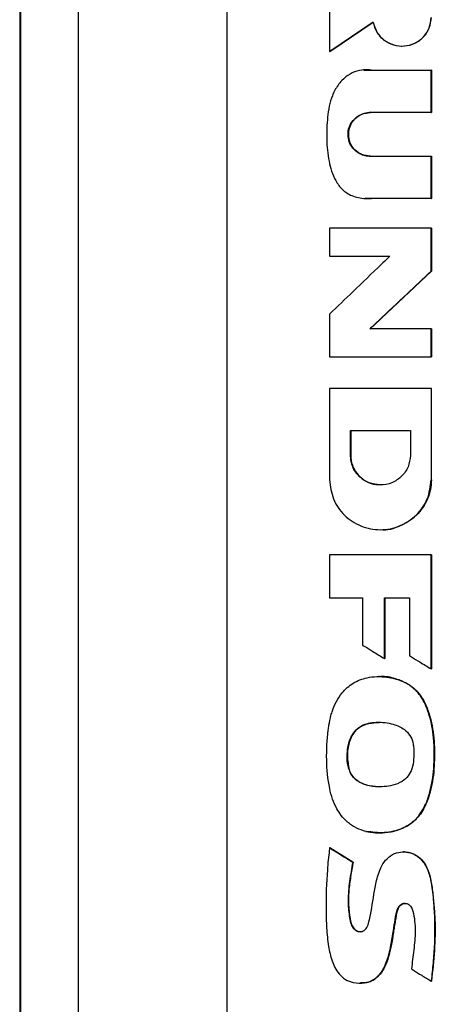
# Model space of a CAD drawing. Extents: x 0.4 to 10.6, y 0.4 to 8.1.
# Drawn here: x 6.7 to 6.8, y 3.9 to 4.1 of the extents above; entities that cross this region are included whole.
import ezdxf

# ---------------------------------------------------------------- set-up
doc = ezdxf.new("R2010")
doc.units = 0
doc.linetypes.add('SLD-SOLID', pattern=[0])
doc.layers.get('0').update_dxf_attribs({"linetype": 'CONTINUOUS'})

msp = doc.modelspace()

# ---------------------------------------------------------------- linework, layer by layer
at = {"color": 7, "linetype": 'SLD-SOLID'}
for p, q in [((6.67882, 4.19463), (6.67882, 3.81774)), ((6.71082, 4.19355), (6.71082, 3.81882)), ((6.66625, 4.18171), (6.66625, 3.83066)), ((6.66642, 4.18171), (6.66642, 3.83066)), ((6.66644, 4.18171), (6.66644, 3.83066)), ((6.73292, 4.11194), (6.73292, 4.10198)), ((6.73297, 4.10198), (6.7423, 4.10835)), ((6.74227, 4.10831), (6.73299, 4.10198)), ((6.74847, 4.10317), (6.74851, 4.10317)), ((6.73297, 4.10198), (6.73292, 4.10198)), ((6.73297, 4.10198), (6.73299, 4.10198)), ((6.74027, 4.09804), (6.74023, 4.09804)), ((6.74193, 4.09798), (6.75476, 4.09798)), ((6.75476, 4.08886), (6.75476, 4.09798)), ((6.7548, 4.09798), (6.75476, 4.09798)), ((6.7548, 4.08886), (6.7548, 4.09798)), ((6.7548, 4.09798), (6.75482, 4.09798)), ((6.75482, 4.09798), (6.75482, 4.08886)), ((6.75476, 4.08886), (6.74165, 4.08886)), ((6.75476, 4.08886), (6.7548, 4.08886)), ((6.75482, 4.08886), (6.7548, 4.08886)), ((6.74165, 4.07947), (6.75476, 4.07947)), ((6.75476, 4.07035), (6.75476, 4.07947)), ((6.75476, 4.07947), (6.7548, 4.07947)), ((6.7548, 4.07035), (6.7548, 4.07947)), ((6.7548, 4.07947), (6.75482, 4.07947)), ((6.75482, 4.07947), (6.75482, 4.07035)), ((6.74053, 4.07038), (6.74057, 4.07038)), ((6.75476, 4.07035), (6.74193, 4.07035)), ((6.75476, 4.07035), (6.7548, 4.07035)), ((6.75482, 4.07035), (6.7548, 4.07035)), ((6.73292, 4.06399), (6.73292, 4.05797)), ((6.75476, 4.05477), (6.75476, 4.06399)), ((6.7548, 4.06399), (6.75476, 4.06399)), ((6.7548, 4.05477), (6.7548, 4.06399)), ((6.7548, 4.06399), (6.75482, 4.06399)), ((6.75482, 4.06399), (6.75482, 4.05477)), ((6.73292, 4.05797), (6.7459, 4.05797)), ((6.74161, 4.04232), (6.7548, 4.05477)), ((6.75482, 4.05477), (6.74164, 4.04232)), ((6.75476, 4.05477), (6.7548, 4.05477)), ((6.7548, 4.05477), (6.75482, 4.05477)), ((6.73292, 4.0455), (6.73292, 4.03629)), ((6.75476, 4.04232), (6.74157, 4.04232)), ((6.75476, 4.03629), (6.75476, 4.04232)), ((6.7548, 4.04232), (6.75476, 4.04232)), ((6.7548, 4.03629), (6.7548, 4.04232)), ((6.7548, 4.04232), (6.75482, 4.04232)), ((6.75482, 4.04232), (6.75482, 4.03629)), ((6.75476, 4.03629), (6.7548, 4.03629)), ((6.7548, 4.03629), (6.75482, 4.03629)), ((6.73292, 4.02949), (6.73292, 4.00983)), ((6.75435, 4.02938), (6.75435, 4.02949)), ((6.75441, 4.02938), (6.75441, 4.02949)), ((6.75476, 4.02949), (6.75476, 4.00983)), ((6.7548, 4.02949), (6.75476, 4.02949)), ((6.7548, 4.00983), (6.7548, 4.02949)), ((6.7548, 4.02949), (6.75482, 4.02949)), ((6.73739, 4.02044), (6.75029, 4.02044)), ((6.73739, 4.01507), (6.73739, 4.02044)), ((6.73743, 4.01507), (6.73743, 4.02044)), ((6.73746, 4.02044), (6.73746, 4.01507)), ((6.75029, 4.02044), (6.75029, 4.01507)), ((6.73739, 4.01507), (6.73743, 4.01507)), ((6.73746, 4.01507), (6.73743, 4.01507)), ((6.75476, 4.00983), (6.7548, 4.00983)), ((6.74383, 4.00873), (6.74383, 4.00873)), ((6.74383, 3.9991), (6.74387, 3.9991)), ((6.74387, 3.9991), (6.7439, 3.9991)), ((6.73292, 3.99367), (6.73292, 3.98444)), ((6.75476, 3.96914), (6.75476, 3.99367)), ((6.7548, 3.99367), (6.75476, 3.99367)), ((6.7548, 3.96914), (6.7548, 3.99367)), ((6.7548, 3.99367), (6.75482, 3.99367)), ((6.75482, 3.99367), (6.75482, 3.96914)), ((6.73292, 3.98444), (6.74002, 3.98444)), ((6.74002, 3.98444), (6.74002, 3.97427)), ((6.74472, 3.98444), (6.75008, 3.98444)), ((6.74472, 3.97137), (6.74472, 3.98444)), ((6.74476, 3.97137), (6.74476, 3.98444)), ((6.74479, 3.98444), (6.74479, 3.97137)), ((6.75008, 3.98444), (6.75008, 3.97199)), ((6.74472, 3.97137), (6.74476, 3.97137)), ((6.74476, 3.97137), (6.74479, 3.97137)), ((6.75476, 3.96914), (6.7548, 3.96914)), ((6.7548, 3.96914), (6.75482, 3.96914)), ((6.74355, 3.96749), (6.74351, 3.96749)), ((6.7499, 3.96578), (6.74994, 3.96578)), ((6.74994, 3.96578), (6.74996, 3.96578)), ((6.73706, 3.94779), (6.73701, 3.94779)), ((6.74351, 3.93386), (6.74355, 3.93386)), ((6.73297, 3.93062), (6.73292, 3.93062)), ((6.73297, 3.93062), (6.73299, 3.93062)), ((6.73794, 3.92756), (6.73297, 3.93062)), ((6.73299, 3.93062), (6.73796, 3.92756)), ((6.74888, 3.92978), (6.74884, 3.92978)), ((6.74893, 3.92978), (6.74886, 3.92978)), ((6.73789, 3.92756), (6.73794, 3.92756)), ((6.73796, 3.92756), (6.73794, 3.92756)), ((6.73945, 3.90152), (6.7395, 3.90152)), ((6.75478, 3.90196), (6.75482, 3.90196)), ((6.75482, 3.90196), (6.75484, 3.90196))]:
    msp.add_line(p, q, dxfattribs=at)
at = {"color": 8, "linetype": 'SLD-SOLID'}
for p, q in [((6.74027, 4.09796), (6.74197, 4.09798)), ((6.74197, 4.07035), (6.74057, 4.07044))]:
    msp.add_line(p, q, dxfattribs=at)
at = {"color": 7, "linetype": 'SLD-SOLID'}
for points, knots in [([(6.73292, 4.10198), (6.73307, 4.10208), (6.73379, 4.10257), (6.7357, 4.10388), (6.73867, 4.1059), (6.74106, 4.10753), (6.74226, 4.10835)], [0, 0, 0, 0, 0.04625, 0.231249, 0.615623, 1, 1, 1, 1]), ([(6.74226, 4.10835), (6.74247, 4.10761), (6.7429, 4.10611), (6.74452, 4.10436), (6.74662, 4.10329), (6.74899, 4.10305), (6.75128, 4.10366), (6.75318, 4.10505), (6.7545, 4.10704), (6.75468, 4.10858), (6.75476, 4.10935)], [0, 0, 0, 0, 0.1237877, 0.2484997, 0.3742877, 0.5007375, 0.6269794, 0.7522802, 0.8764876, 1, 1, 1, 1]), ([(6.7423, 4.10835), (6.74252, 4.10761), (6.74294, 4.10611), (6.74457, 4.10436), (6.74667, 4.10329), (6.74903, 4.10305), (6.75132, 4.10366), (6.75322, 4.10505), (6.75454, 4.10704), (6.75472, 4.10858), (6.7548, 4.10935)], [0, 0, 0, 0, 0.123804, 0.24852, 0.374297, 0.500729, 0.626954, 0.75225, 0.876468, 1, 1, 1, 1]), ([(6.74193, 4.09798), (6.74176, 4.098), (6.74089, 4.0981), (6.73929, 4.09802), (6.73723, 4.09724), (6.73575, 4.09603), (6.73472, 4.09478), (6.73404, 4.09367), (6.73335, 4.09218), (6.73279, 4.09023), (6.73235, 4.08711), (6.7322, 4.08314), (6.73255, 4.07924), (6.73331, 4.07624), (6.7342, 4.07413), (6.73558, 4.07218), (6.73783, 4.07076), (6.74007, 4.07035), (6.7415, 4.07035), (6.74193, 4.07035)], [0, 0, 0, 0, 0.013574, 0.068333, 0.123293, 0.181949, 0.21539, 0.248818, 0.282235, 0.342858, 0.404847, 0.525858, 0.64931, 0.706137, 0.764179, 0.826023, 0.888422, 0.966119, 1, 1, 1, 1]), ([(6.74165, 4.07947), (6.74148, 4.07948), (6.74076, 4.0795), (6.73951, 4.07987), (6.73816, 4.08083), (6.73722, 4.08218), (6.73681, 4.08373), (6.73693, 4.08531), (6.73756, 4.08676), (6.73863, 4.08791), (6.74005, 4.08871), (6.74111, 4.08881), (6.74165, 4.08886)], [0, 0, 0, 0, 0.035417, 0.146479, 0.257601, 0.366315, 0.472277, 0.576152, 0.679518, 0.784042, 0.890962, 1, 1, 1, 1]), ([(6.74172, 4.08886), (6.74161, 4.08886), (6.74106, 4.08885), (6.74029, 4.08869), (6.73928, 4.08825), (6.73851, 4.0877), (6.73787, 4.08698), (6.73745, 4.08631), (6.73715, 4.0856), (6.73692, 4.0846), (6.73693, 4.08356), (6.73721, 4.08257), (6.73752, 4.08188), (6.73795, 4.08125), (6.73865, 4.08051), (6.73953, 4.07994), (6.74064, 4.07955), (6.74131, 4.0795), (6.74172, 4.07947)], [0, 0, 0, 0, 0.022182, 0.11169, 0.156133, 0.245673, 0.299331, 0.351442, 0.403002, 0.454195, 0.55732, 0.608339, 0.659354, 0.710367, 0.761375, 0.86438, 0.918148, 1, 1, 1, 1]), ([(6.74169, 4.07947), (6.74107, 4.07954), (6.73982, 4.07968), (6.73824, 4.08076), (6.73735, 4.08206), (6.73698, 4.08324), (6.73689, 4.08417), (6.73698, 4.08509), (6.73735, 4.08627), (6.73824, 4.08757), (6.73982, 4.08865), (6.74107, 4.08879), (6.74169, 4.08886)], [0, 0, 0, 0, 0.1264796, 0.2519561, 0.3761061, 0.4381148, 0.5000012, 0.5618886, 0.6238952, 0.7480368, 0.8735145, 1, 1, 1, 1]), ([(6.742, 4.07035), (6.74188, 4.07034), (6.74162, 4.07034), (6.74135, 4.07035), (6.7412, 4.07036)], [0, 0, 0, 0, 0.434529, 1, 1, 1, 1]), ([(6.75476, 4.06399), (6.75294, 4.06399), (6.74929, 4.06399), (6.74201, 4.06399), (6.73656, 4.06399), (6.73292, 4.06399)], [0, 0, 0, 0, 0.250078, 0.500156, 1, 1, 1, 1]), ([(6.7459, 4.05797), (6.74578, 4.05785), (6.74515, 4.05725), (6.7425, 4.05471), (6.7383, 4.05067), (6.73461, 4.04712), (6.73292, 4.0455)], [0, 0, 0, 0, 0.029092, 0.145459, 0.610927, 1, 1, 1, 1]), ([(6.74157, 4.04232), (6.7417, 4.04244), (6.74233, 4.04304), (6.745, 4.04556), (6.74927, 4.04959), (6.75303, 4.05313), (6.75476, 4.05477)], [0, 0, 0, 0, 0.0288872, 0.144436, 0.6066324, 1, 1, 1, 1]), ([(6.73292, 4.03629), (6.73474, 4.03629), (6.73838, 4.03629), (6.74565, 4.03629), (6.75112, 4.03629), (6.75476, 4.03629)], [0, 0, 0, 0, 0.250078, 0.500156, 1, 1, 1, 1]), ([(6.75476, 4.02949), (6.7529, 4.02949), (6.74917, 4.02949), (6.74189, 4.02949), (6.73647, 4.02949), (6.73292, 4.02949)], [0, 0, 0, 0, 0.255834, 0.511667, 1, 1, 1, 1]), ([(6.75029, 4.01507), (6.75019, 4.01424), (6.74999, 4.01257), (6.74849, 4.01046), (6.74636, 4.00906), (6.74383, 4.00857), (6.74131, 4.00906), (6.73918, 4.01046), (6.73768, 4.01257), (6.73749, 4.01424), (6.73739, 4.01507)], [0, 0, 0, 0, 0.123651, 0.248061, 0.373601, 0.500023, 0.626446, 0.751974, 0.876362, 1, 1, 1, 1]), ([(6.74388, 4.00873), (6.74304, 4.00883), (6.74136, 4.00902), (6.73921, 4.01047), (6.73802, 4.01223), (6.73751, 4.01383), (6.73746, 4.01466), (6.73743, 4.01507)], [0, 0, 0, 0, 0.252503, 0.50324, 0.751729, 0.876095, 1, 1, 1, 1]), ([(6.73746, 4.01507), (6.73746, 4.01489), (6.73749, 4.01401), (6.73791, 4.01246), (6.73908, 4.01068), (6.74079, 4.00941), (6.74249, 4.00874), (6.74355, 4.00881), (6.74389, 4.00883)], [0, 0, 0, 0, 0.05586, 0.262794, 0.469631, 0.681098, 0.897802, 1, 1, 1, 1]), ([(6.73292, 4.00983), (6.73309, 4.00843), (6.73342, 4.0056), (6.73595, 4.00203), (6.73956, 3.99965), (6.74383, 3.99882), (6.74811, 3.99965), (6.75172, 4.00203), (6.75426, 4.0056), (6.7546, 4.00842), (6.75476, 4.00983)], [0, 0, 0, 0, 0.1234954, 0.2479232, 0.3735137, 0.4999403, 0.6264103, 0.751962, 0.8763017, 1, 1, 1, 1]), ([(6.7548, 4.00983), (6.75476, 4.00913), (6.75468, 4.00772), (6.75381, 4.00502), (6.75178, 4.00199), (6.74816, 3.99978), (6.74527, 3.99883), (6.74387, 3.9991), (6.74387, 3.9991)], [0, 0, 0, 0, 0.123946, 0.248337, 0.496674, 0.7474, 0.999939, 1, 1, 1, 1]), ([(6.75476, 3.99367), (6.75294, 3.99367), (6.74929, 3.99367), (6.74201, 3.99367), (6.73656, 3.99367), (6.73292, 3.99367)], [0, 0, 0, 0, 0.250078, 0.500156, 1, 1, 1, 1]), ([(6.74002, 3.97427), (6.74016, 3.97418), (6.74091, 3.97372), (6.74206, 3.97301), (6.74348, 3.97213), (6.74431, 3.97162), (6.74472, 3.97137)], [0, 0, 0, 0, 0.094525, 0.472625, 0.736312, 1, 1, 1, 1]), ([(6.75008, 3.97199), (6.75023, 3.9719), (6.75097, 3.97145), (6.75212, 3.97075), (6.75354, 3.96989), (6.75435, 3.96939), (6.75476, 3.96914)], [0, 0, 0, 0, 0.095351, 0.476753, 0.738376, 1, 1, 1, 1]), ([(6.74071, 3.93418), (6.74054, 3.93423), (6.7397, 3.93445), (6.73856, 3.93493), (6.73738, 3.93568), (6.7364, 3.93648), (6.7354, 3.93758), (6.73435, 3.93917), (6.73349, 3.94113), (6.73258, 3.94465), (6.73216, 3.94964), (6.73235, 3.95421), (6.73281, 3.95737), (6.7331, 3.95878), (6.73362, 3.9605), (6.73433, 3.96218), (6.73573, 3.9643), (6.73792, 3.96624), (6.74127, 3.96751), (6.7445, 3.96758), (6.74729, 3.96702), (6.74887, 3.96641), (6.7497, 3.96591), (6.7499, 3.96578)], [0, 0, 0, 0, 0.010567, 0.053075, 0.074236, 0.095395, 0.12953, 0.163645, 0.210018, 0.257652, 0.382132, 0.510122, 0.531716, 0.574944, 0.596545, 0.639859, 0.684567, 0.748963, 0.813448, 0.898245, 0.941216, 0.985557, 1, 1, 1, 1]), ([(6.74348, 3.96749), (6.74399, 3.96748), (6.745, 3.96745), (6.74649, 3.9672), (6.7482, 3.96675), (6.74931, 3.96614), (6.74996, 3.96578)], [0, 0, 0, 0, 0.22342, 0.446842, 0.670348, 1, 1, 1, 1]), ([(6.74071, 3.93418), (6.74088, 3.93415), (6.74173, 3.93395), (6.74401, 3.93375), (6.74722, 3.93417), (6.74999, 3.93549), (6.75141, 3.93674), (6.75228, 3.93776), (6.75319, 3.93912), (6.75408, 3.94115), (6.75505, 3.94458), (6.75551, 3.94924), (6.75539, 3.95468), (6.7546, 3.95859), (6.75378, 3.96087), (6.75328, 3.96197), (6.75262, 3.96312), (6.75159, 3.96452), (6.75054, 3.96531), (6.7499, 3.96578)], [0, 0, 0, 0, 0.012223, 0.061293, 0.160236, 0.235575, 0.272951, 0.291579, 0.328918, 0.386569, 0.445649, 0.576498, 0.711161, 0.823896, 0.851964, 0.88004, 0.908127, 0.944721, 1, 1, 1, 1]), ([(6.74076, 3.93418), (6.74165, 3.93404), (6.74345, 3.93374), (6.74618, 3.93403), (6.74879, 3.93481), (6.75111, 3.93627), (6.75285, 3.93836), (6.75438, 3.94161), (6.75536, 3.94601), (6.75554, 3.95136), (6.75524, 3.95582), (6.75441, 3.95929), (6.75348, 3.96179), (6.75208, 3.96414), (6.75066, 3.96523), (6.74994, 3.96578)], [0, 0, 0, 0, 0.063593, 0.127545, 0.191132, 0.253822, 0.3162, 0.378479, 0.50295, 0.626994, 0.750925, 0.812956, 0.875071, 0.937373, 1, 1, 1, 1]), ([(6.74996, 3.96578), (6.75017, 3.96565), (6.75118, 3.96497), (6.75236, 3.96367), (6.75355, 3.96163), (6.75437, 3.95951), (6.75501, 3.95691), (6.75538, 3.95426), (6.75549, 3.95159), (6.75547, 3.94893), (6.75529, 3.94626), (6.75484, 3.94363), (6.75415, 3.94118), (6.75326, 3.93914), (6.75198, 3.93717), (6.7504, 3.93574), (6.74786, 3.93443), (6.74472, 3.93366), (6.74208, 3.93401), (6.74078, 3.93418)], [0, 0, 0, 0, 0.016953, 0.085645, 0.119598, 0.181762, 0.243774, 0.305762, 0.367714, 0.429638, 0.491589, 0.553578, 0.615589, 0.668508, 0.708082, 0.779012, 0.813796, 0.908347, 1, 1, 1, 1]), ([(6.73701, 3.94779), (6.73697, 3.94796), (6.73674, 3.94881), (6.73664, 3.95034), (6.73681, 3.95232), (6.73731, 3.95415), (6.73825, 3.95577), (6.73981, 3.957), (6.74148, 3.95751), (6.74321, 3.9577), (6.74482, 3.95764), (6.74691, 3.95724), (6.74884, 3.95639), (6.75024, 3.95489), (6.75084, 3.95354), (6.75095, 3.95266), (6.75099, 3.95235)], [0, 0, 0, 0, 0.021753, 0.109325, 0.188393, 0.26718, 0.342152, 0.417554, 0.508798, 0.556033, 0.635645, 0.709325, 0.821093, 0.891268, 0.961413, 1, 1, 1, 1]), ([(6.73708, 3.94779), (6.73691, 3.94895), (6.73659, 3.95114), (6.73721, 3.95383), (6.73818, 3.95553), (6.73941, 3.95672), (6.74129, 3.95755), (6.74284, 3.95759), (6.74361, 3.95762)], [0, 0, 0, 0, 0.249769, 0.471434, 0.572474, 0.666967, 0.835989, 1, 1, 1, 1]), ([(6.74358, 3.95757), (6.74291, 3.95758), (6.74174, 3.95759), (6.74013, 3.95706), (6.73883, 3.95626), (6.73785, 3.95509), (6.73702, 3.95326), (6.73658, 3.95075), (6.7369, 3.94877), (6.73706, 3.94779)], [0, 0, 0, 0, 0.142648, 0.251958, 0.360273, 0.467733, 0.574722, 0.787404, 1, 1, 1, 1]), ([(6.75099, 3.95235), (6.751, 3.95218), (6.75105, 3.9513), (6.75103, 3.94972), (6.75076, 3.94773), (6.74989, 3.94604), (6.74846, 3.94475), (6.74603, 3.94384), (6.74314, 3.94367), (6.74044, 3.94415), (6.73859, 3.94513), (6.7375, 3.9464), (6.73716, 3.94738), (6.73701, 3.94779)], [0, 0, 0, 0, 0.024229, 0.121143, 0.21888, 0.298452, 0.378349, 0.480207, 0.653323, 0.77594, 0.857623, 0.939974, 1, 1, 1, 1]), ([(6.74377, 3.94381), (6.74368, 3.9438), (6.74268, 3.9437), (6.74121, 3.94399), (6.73949, 3.94463), (6.73837, 3.94543), (6.73751, 3.94651), (6.73721, 3.94736), (6.73706, 3.94779)], [0, 0, 0, 0, 0.031095, 0.357684, 0.520929, 0.681856, 0.840793, 1, 1, 1, 1]), ([(6.73292, 3.93062), (6.7329, 3.93045), (6.73279, 3.92958), (6.73261, 3.92801), (6.73224, 3.92381), (6.73209, 3.91895), (6.73223, 3.91344), (6.73258, 3.9097), (6.73333, 3.90632), (6.73454, 3.9038), (6.73626, 3.90224), (6.73817, 3.90152), (6.74017, 3.90144), (6.74206, 3.90198), (6.74362, 3.90318), (6.74481, 3.90504), (6.74589, 3.90812), (6.74637, 3.91138), (6.74696, 3.91461), (6.74718, 3.91655), (6.74765, 3.91782), (6.74813, 3.91838), (6.74867, 3.91867), (6.74924, 3.91873), (6.74974, 3.9186), (6.75016, 3.91831), (6.75057, 3.91779), (6.75117, 3.91594), (6.75145, 3.9128), (6.75105, 3.90865), (6.75069, 3.90594), (6.75051, 3.90459)], [0, 0, 0, 0, 0.0075752, 0.037878, 0.0681808, 0.1894993, 0.2476107, 0.3059959, 0.3513698, 0.3972008, 0.4237129, 0.4503079, 0.4845625, 0.5093764, 0.5342497, 0.568133, 0.603623, 0.6745939, 0.7099289, 0.7452768, 0.7587566, 0.7676501, 0.7765854, 0.7847218, 0.7918874, 0.7989426, 0.8065251, 0.8199888, 0.8822162, 0.9409287, 1, 1, 1, 1]), ([(6.73292, 3.93062), (6.73385, 3.93005), (6.73551, 3.92903), (6.73716, 3.92801), (6.73789, 3.92756)], [0, 0, 0, 0, 0.559986, 1, 1, 1, 1]), ([(6.73789, 3.92756), (6.73786, 3.92739), (6.73771, 3.92652), (6.73745, 3.92497), (6.73703, 3.92224), (6.7368, 3.9191), (6.73708, 3.91629), (6.7374, 3.91448), (6.73782, 3.91354), (6.73841, 3.91293), (6.739, 3.91263), (6.7396, 3.91257), (6.74016, 3.91272), (6.74062, 3.91304), (6.74112, 3.9137), (6.74178, 3.91629), (6.74229, 3.91966), (6.74297, 3.92372), (6.7438, 3.92639), (6.7452, 3.9284), (6.7468, 3.92947), (6.74859, 3.92988), (6.75032, 3.92966), (6.75188, 3.92888), (6.7533, 3.92748), (6.75447, 3.925), (6.75506, 3.92163), (6.75548, 3.91644), (6.75559, 3.91185), (6.75533, 3.9079), (6.75517, 3.90592), (6.75498, 3.90394), (6.75485, 3.90262), (6.75478, 3.90196)], [0, 0, 0, 0, 0.007681, 0.038406, 0.0691326, 0.1284822, 0.1756399, 0.1923369, 0.2092047, 0.2198237, 0.2287551, 0.2377287, 0.2457708, 0.2539438, 0.2621617, 0.2813773, 0.3690645, 0.4128842, 0.4615463, 0.490002, 0.5186427, 0.5444251, 0.569325, 0.5940368, 0.6200644, 0.6556796, 0.71207, 0.7688325, 0.8837371, 0.9127865, 0.941835, 0.9709158, 1, 1, 1, 1]), ([(6.74888, 3.92978), (6.74922, 3.92976), (6.74992, 3.92972), (6.75093, 3.92938), (6.75219, 3.92866), (6.75344, 3.92732), (6.75432, 3.92535), (6.75493, 3.92255), (6.75546, 3.91759), (6.75572, 3.91046), (6.75512, 3.90479), (6.75482, 3.90196)], [0, 0, 0, 0, 0.033018, 0.0682528, 0.1033736, 0.1727951, 0.2418184, 0.3107909, 0.4489439, 0.7242775, 1, 1, 1, 1]), ([(6.74891, 3.92973), (6.74904, 3.92975), (6.74973, 3.92983), (6.75099, 3.9294), (6.75246, 3.92847), (6.75381, 3.92677), (6.75466, 3.92429), (6.75507, 3.92131), (6.75538, 3.91825), (6.75568, 3.914), (6.75553, 3.90855), (6.75507, 3.90415), (6.75484, 3.90196)], [0, 0, 0, 0, 0.0133049, 0.067852, 0.123206, 0.1823814, 0.2740894, 0.3736866, 0.4730413, 0.5724026, 0.7860371, 1, 1, 1, 1]), ([(6.73794, 3.92756), (6.73769, 3.92616), (6.73721, 3.92336), (6.73685, 3.9198), (6.73709, 3.91696), (6.73726, 3.9152), (6.73764, 3.91399), (6.73803, 3.91338), (6.7384, 3.91299), (6.73887, 3.91272), (6.73926, 3.91258), (6.73948, 3.91261), (6.73952, 3.91262)], [0, 0, 0, 0, 0.2644461, 0.5289902, 0.659933, 0.792216, 0.8585032, 0.8918593, 0.9253985, 0.9590164, 0.9927825, 1, 1, 1, 1]), ([(6.73796, 3.92756), (6.73792, 3.9273), (6.73769, 3.92601), (6.73739, 3.9242), (6.73704, 3.92159), (6.7369, 3.91926), (6.73712, 3.91686), (6.73731, 3.91511), (6.7377, 3.91387), (6.73824, 3.91314), (6.73883, 3.91271), (6.73926, 3.91264), (6.73948, 3.9126)], [0, 0, 0, 0, 0.0489514, 0.2447721, 0.342685, 0.5388819, 0.679263, 0.7909414, 0.8664308, 0.9179293, 0.9590221, 1, 1, 1, 1]), ([(6.74917, 3.91869), (6.74905, 3.91868), (6.74876, 3.91867), (6.74833, 3.91846), (6.74787, 3.91805), (6.74727, 3.91687), (6.74714, 3.91531), (6.74683, 3.91364), (6.74662, 3.91239), (6.74639, 3.91071), (6.7461, 3.90905), (6.74563, 3.9073), (6.74505, 3.90552), (6.74409, 3.90366), (6.74253, 3.90222), (6.741, 3.90156), (6.73997, 3.90159), (6.73953, 3.90161)], [0, 0, 0, 0, 0.016992, 0.039835, 0.065317, 0.101527, 0.220464, 0.279064, 0.337666, 0.396266, 0.513549, 0.572168, 0.647318, 0.774316, 0.856721, 0.939583, 1, 1, 1, 1]), ([(6.75051, 3.90459), (6.75066, 3.9045), (6.7514, 3.90404), (6.75282, 3.90316), (6.75409, 3.90238), (6.75478, 3.90196)], [0, 0, 0, 0, 0.104282, 0.521409, 1, 1, 1, 1])]:
    msp.add_open_spline(points, degree=3, knots=knots, dxfattribs=at)
at = {"color": 8, "linetype": 'SLD-SOLID'}
for points, knots in [([(6.74994, 3.96578), (6.74901, 3.96624), (6.74713, 3.96716), (6.74487, 3.96759), (6.74369, 3.96746), (6.74355, 3.96745)], [0, 0, 0, 0, 0.467602, 0.9374797, 1, 1, 1, 1]), ([(6.73949, 3.90154), (6.74012, 3.90157), (6.74109, 3.90162), (6.74228, 3.90216), (6.74338, 3.90295), (6.74458, 3.90447), (6.74548, 3.90678), (6.74617, 3.90935), (6.74659, 3.91243), (6.74708, 3.91523), (6.74744, 3.91746), (6.74807, 3.91827), (6.74849, 3.91856), (6.74898, 3.91873), (6.74932, 3.91869), (6.74949, 3.91867)], [0, 0, 0, 0, 0.085658, 0.131799, 0.178038, 0.270186, 0.392293, 0.513409, 0.633127, 0.814948, 0.907215, 0.930244, 0.953442, 0.976735, 1, 1, 1, 1])]:
    msp.add_open_spline(points, degree=3, knots=knots, dxfattribs=at)

doc.saveas('drawing.dxf')
